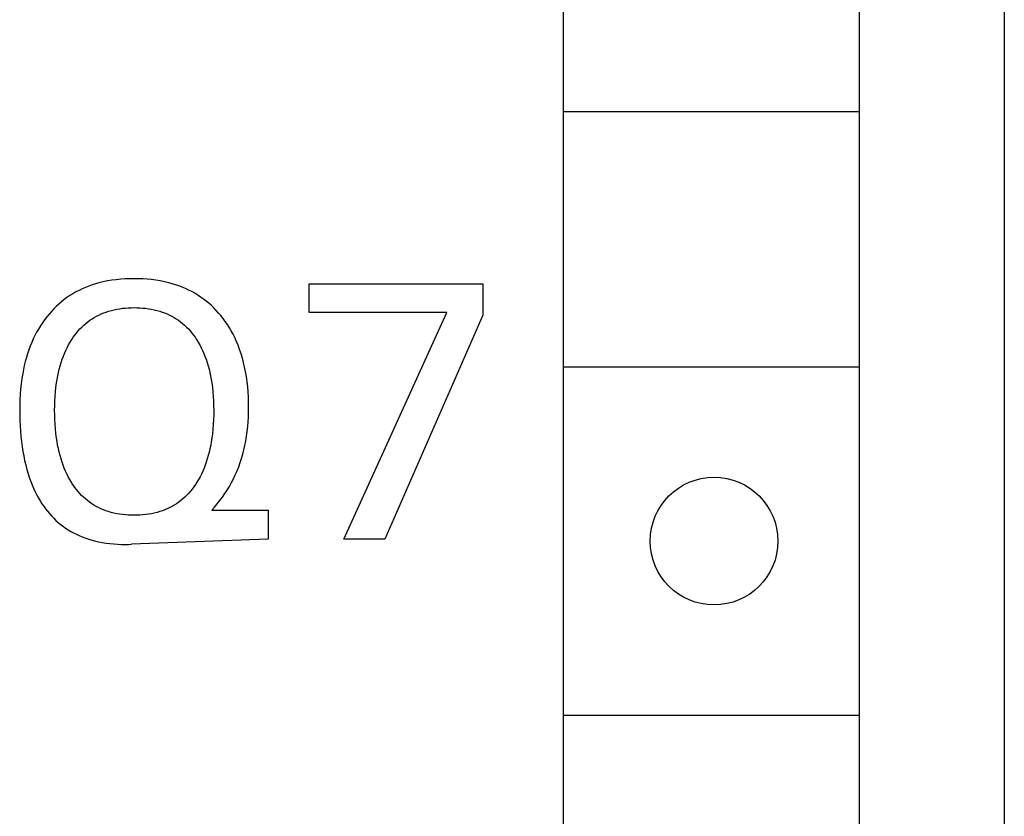
# Model space of a CAD drawing. Extents: x 0 to 594, y 0 to 420.
# Drawn here: x 158 to 166, y 238 to 244 of the extents above; entities that cross this region are included whole.
import ezdxf

# ---------------------------------------------------------------- set-up
doc = ezdxf.new("R2010")
doc.units = 0
doc.header["$LTSCALE"] = 32.67
doc.header["$MEASUREMENT"] = 0
doc.layers.add('20000_FRONT_O', color=7, linetype='CONTINUOUS')

msp = doc.modelspace()

# ---------------------------------------------------------------- linework, layer by layer
at = {"layer": '20000_FRONT_O', "color": 7, "linetype": 'Continuous'}
for p, q in [((166.4728, 343.9434), (166.4728, 224.5434)), ((162.67221, 278.64111), (162.67221, 227.44111)), ((165.22221, 278.64111), (165.22221, 227.44111)), ((162.67221, 243.64111), (165.22221, 243.64111)), ((158.67298, 242.16523), (158.64365, 242.15698)), ((158.71016, 242.17428), (158.67298, 242.16523)), ((158.74763, 242.18192), (158.71016, 242.17428)), ((158.78535, 242.1882), (158.74763, 242.18192)), ((158.82326, 242.1932), (158.78535, 242.1882)), ((158.86135, 242.19697), (158.82326, 242.1932)), ((158.89955, 242.19959), (158.86135, 242.19697)), ((158.93783, 242.20111), (158.89955, 242.19959)), ((158.97616, 242.20161), (158.93783, 242.20111)), ((159.01405, 242.20113), (158.97616, 242.20161)), ((159.05191, 242.19965), (159.01405, 242.20113)), ((159.08969, 242.1971), (159.05191, 242.19965)), ((159.12735, 242.19343), (159.08969, 242.1971)), ((159.16485, 242.18857), (159.12735, 242.19343)), ((159.20216, 242.18246), (159.16485, 242.18857)), ((159.23924, 242.17505), (159.20216, 242.18246)), ((159.27604, 242.16627), (159.23924, 242.17505)), ((159.30513, 242.15825), (159.27604, 242.16627)), ((158.47481, 242.08725), (158.44834, 242.07217)), ((158.50184, 242.10133), (158.47481, 242.08725)), ((158.52938, 242.11441), (158.50184, 242.10133)), ((158.55739, 242.1265), (158.52938, 242.11441)), ((158.5858, 242.13762), (158.55739, 242.1265)), ((158.61457, 242.14778), (158.5858, 242.13762)), ((158.64365, 242.15698), (158.61457, 242.14778)), ((159.33398, 242.14932), (159.30513, 242.15825)), ((159.36253, 242.13946), (159.33398, 242.14932)), ((159.39074, 242.12867), (159.36253, 242.13946)), ((159.41856, 242.11692), (159.39074, 242.12867)), ((159.44595, 242.10421), (159.41856, 242.11692)), ((159.47284, 242.09054), (159.44595, 242.10421)), ((159.49921, 242.07589), (159.47284, 242.09054)), ((160.48544, 241.9116), (160.48544, 242.15795)), ((160.48544, 242.15795), (161.98069, 242.15795)), ((161.98069, 242.15795), (161.98069, 241.88821)), ((158.35008, 242.00284), (158.32732, 241.98331)), ((158.37354, 242.02151), (158.35008, 242.00284)), ((158.39768, 242.03927), (158.37354, 242.02151)), ((158.42248, 242.05608), (158.39768, 242.03927)), ((158.44834, 242.07217), (158.42248, 242.05608)), ((159.52499, 242.06024), (159.49921, 242.07589)), ((159.54967, 242.04393), (159.52499, 242.06024)), ((159.57372, 242.0267), (159.54967, 242.04393)), ((159.59713, 242.00859), (159.57372, 242.0267)), ((159.61987, 241.98963), (159.59713, 242.00859)), ((158.2634, 241.91996), (158.24362, 241.8974)), ((158.28396, 241.94183), (158.2634, 241.91996)), ((158.30527, 241.96296), (158.28396, 241.94183)), ((158.32732, 241.98331), (158.30527, 241.96296)), ((158.71417, 241.90684), (158.7352, 241.91464)), ((158.7352, 241.91464), (158.75649, 241.92165)), ((158.75649, 241.92165), (158.78024, 241.92845)), ((158.78024, 241.92845), (158.80423, 241.93431)), ((158.80423, 241.93431), (158.82842, 241.93927)), ((158.82842, 241.93927), (158.85278, 241.94336)), ((158.85278, 241.94336), (158.87728, 241.94662)), ((158.87728, 241.94662), (158.9019, 241.94908)), ((158.9019, 241.94908), (158.92661, 241.9508)), ((158.92661, 241.9508), (158.95137, 241.95181)), ((158.95137, 241.95181), (158.97616, 241.95214)), ((158.97616, 241.95214), (159.00104, 241.95182)), ((159.00104, 241.95182), (159.0259, 241.95082)), ((159.0259, 241.95082), (159.0507, 241.94911)), ((159.0507, 241.94911), (159.07541, 241.94664)), ((159.07541, 241.94664), (159.10001, 241.94338)), ((159.10001, 241.94338), (159.12447, 241.93929)), ((159.12447, 241.93929), (159.14875, 241.93433)), ((159.14875, 241.93433), (159.17284, 241.92846)), ((159.17284, 241.92846), (159.19669, 241.92165)), ((159.19669, 241.92165), (159.21804, 241.91465)), ((159.21804, 241.91465), (159.23913, 241.90685)), ((159.64194, 241.96987), (159.61987, 241.98963)), ((159.6633, 241.94933), (159.64194, 241.96987)), ((159.68394, 241.92808), (159.6633, 241.94933)), ((159.70385, 241.90613), (159.68394, 241.92808)), ((161.67042, 241.9116), (160.48544, 241.9116)), ((160.78324, 239.95795), (161.67042, 241.9116)), ((158.20516, 241.84859), (158.18662, 241.82235)), ((158.22463, 241.87418), (158.20516, 241.84859)), ((158.24362, 241.8974), (158.22463, 241.87418)), ((158.55985, 241.81581), (158.5777, 241.83018)), ((158.5777, 241.83018), (158.59574, 241.84345)), ((158.59574, 241.84345), (158.61434, 241.85596)), ((158.61434, 241.85596), (158.63345, 241.8677)), ((158.63345, 241.8677), (158.65303, 241.87866)), ((158.65303, 241.87866), (158.67304, 241.88884)), ((158.67304, 241.88884), (158.69343, 241.89824)), ((158.69343, 241.89824), (158.71417, 241.90684)), ((159.23913, 241.90685), (159.25992, 241.89825)), ((159.25992, 241.89825), (159.28038, 241.88886)), ((159.28038, 241.88886), (159.30044, 241.87868)), ((159.30044, 241.87868), (159.32008, 241.86772)), ((159.32008, 241.86772), (159.33925, 241.85598)), ((159.33925, 241.85598), (159.35791, 241.84346)), ((159.35791, 241.84346), (159.376, 241.83018)), ((159.376, 241.83018), (159.39388, 241.81581)), ((159.723, 241.88354), (159.70385, 241.90613)), ((159.74289, 241.85836), (159.723, 241.88354)), ((159.76186, 241.83251), (159.74289, 241.85836)), ((159.77992, 241.80602), (159.76186, 241.83251)), ((161.98069, 241.88821), (161.13718, 239.95795)), ((158.13655, 241.74005), (158.12169, 241.71157)), ((158.15232, 241.76803), (158.13655, 241.74005)), ((158.16901, 241.79548), (158.15232, 241.76803)), ((158.18662, 241.82235), (158.16901, 241.79548)), ((158.48006, 241.73362), (158.49475, 241.75127)), ((158.49475, 241.75127), (158.51008, 241.76837)), ((158.51008, 241.76837), (158.52604, 241.78485)), ((158.52604, 241.78485), (158.54263, 241.80068)), ((158.54263, 241.80068), (158.55985, 241.81581)), ((159.39388, 241.81581), (159.41112, 241.8007)), ((159.41112, 241.8007), (159.42773, 241.78487)), ((159.42773, 241.78487), (159.44371, 241.76839)), ((159.44371, 241.76839), (159.45906, 241.7513)), ((159.45906, 241.7513), (159.47377, 241.73363)), ((159.79706, 241.77893), (159.77992, 241.80602)), ((159.81328, 241.75129), (159.79706, 241.77893)), ((159.82858, 241.72313), (159.81328, 241.75129)), ((158.10774, 241.68264), (158.0947, 241.6533)), ((158.12169, 241.71157), (158.10774, 241.68264)), ((158.41216, 241.6313), (158.42555, 241.65475)), ((158.42555, 241.65475), (158.4398, 241.67772)), ((158.4398, 241.67772), (158.45258, 241.69679)), ((158.45258, 241.69679), (158.466, 241.71544)), ((158.466, 241.71544), (158.48006, 241.73362)), ((159.47377, 241.73363), (159.48784, 241.71545)), ((159.48784, 241.71545), (159.50128, 241.6968)), ((159.50128, 241.6968), (159.51407, 241.67772)), ((159.51407, 241.67772), (159.52833, 241.65476)), ((159.52833, 241.65476), (159.54172, 241.6313)), ((159.84295, 241.6945), (159.82858, 241.72313)), ((159.8564, 241.66542), (159.84295, 241.6945)), ((159.87169, 241.62909), (159.8564, 241.66542)), ((158.0694, 241.58822), (158.05828, 241.55512)), ((158.08153, 241.62096), (158.0694, 241.58822)), ((158.0947, 241.6533), (158.08153, 241.62096)), ((158.377, 241.55842), (158.38791, 241.5831)), ((158.38791, 241.5831), (158.39962, 241.6074)), ((158.39962, 241.6074), (158.41216, 241.6313)), ((159.54172, 241.6313), (159.55426, 241.60741)), ((159.55426, 241.60741), (159.56597, 241.5831)), ((159.56597, 241.5831), (159.57688, 241.55842)), ((159.88561, 241.59222), (159.87169, 241.62909)), ((159.89822, 241.55487), (159.88561, 241.59222)), ((158.03894, 241.48801), (158.03066, 241.45407)), ((158.04814, 241.52171), (158.03894, 241.48801)), ((158.05828, 241.55512), (158.04814, 241.52171)), ((158.34799, 241.47976), (158.35751, 241.50812)), ((158.35751, 241.50812), (158.36687, 241.53342)), ((158.36687, 241.53342), (158.377, 241.55842)), ((159.57688, 241.55842), (159.587, 241.53342)), ((159.587, 241.53342), (159.59636, 241.50812)), ((159.59636, 241.50812), (159.60588, 241.47976)), ((159.90956, 241.5171), (159.89822, 241.55487)), ((159.91968, 241.47898), (159.90956, 241.5171)), ((158.02327, 241.41994), (158.01674, 241.38564)), ((158.03066, 241.45407), (158.02327, 241.41994)), ((158.32458, 241.39315), (158.33156, 241.42224)), ((158.33156, 241.42224), (158.33936, 241.45112)), ((158.33936, 241.45112), (158.34799, 241.47976)), ((159.60588, 241.47976), (159.61452, 241.45112)), ((159.61452, 241.45112), (159.62231, 241.42224)), ((159.62231, 241.42224), (159.62929, 241.39314)), ((159.92863, 241.44057), (159.91968, 241.47898)), ((159.93644, 241.40192), (159.92863, 241.44057)), ((159.94394, 241.3582), (159.93644, 241.40192)), ((162.67221, 241.44111), (165.22221, 241.44111)), ((158.00952, 241.34109), (158.00361, 241.29637)), ((158.01674, 241.38564), (158.00952, 241.34109)), ((158.30814, 241.30491), (158.3129, 241.33445)), ((158.3129, 241.33445), (158.31837, 241.36387)), ((158.31837, 241.36387), (158.32458, 241.39315)), ((159.62929, 241.39314), (159.6355, 241.36387)), ((159.6355, 241.36387), (159.64097, 241.33445)), ((159.64097, 241.33445), (159.64574, 241.30491)), ((159.95012, 241.3143), (159.94394, 241.3582)), ((159.95503, 241.27024), (159.95012, 241.3143)), ((157.99892, 241.2515), (157.99537, 241.20652)), ((158.00361, 241.29637), (157.99892, 241.2515)), ((158.29868, 241.22629), (158.30285, 241.26566)), ((158.30285, 241.26566), (158.30814, 241.30491)), ((159.64574, 241.30491), (159.65102, 241.26566)), ((159.65102, 241.26566), (159.65519, 241.22629)), ((159.95873, 241.22605), (159.95503, 241.27024)), ((157.99288, 241.16146), (157.99137, 241.11634)), ((157.99537, 241.20652), (157.99288, 241.16146)), ((158.29211, 241.10769), (158.29337, 241.14728)), ((158.29337, 241.14728), (158.29554, 241.18682)), ((158.29554, 241.18682), (158.29868, 241.22629)), ((159.65519, 241.22629), (159.65833, 241.18682)), ((159.65833, 241.18682), (159.6605, 241.14728)), ((159.6605, 241.14728), (159.66176, 241.10769)), ((159.96128, 241.18177), (159.95873, 241.22605)), ((159.96272, 241.13742), (159.96128, 241.18177)), ((157.99137, 241.11634), (157.99076, 241.0712)), ((157.99076, 241.0712), (157.99098, 241.02555)), ((158.29168, 241.06809), (158.29211, 241.10769)), ((158.29205, 241.02782), (158.29168, 241.06809)), ((159.66176, 241.10769), (159.6622, 241.06809)), ((159.6622, 241.06809), (159.66183, 241.0277)), ((159.96257, 241.05161), (159.96312, 241.09303)), ((159.96312, 241.09303), (159.96272, 241.13742)), ((157.99098, 241.02555), (157.99208, 240.97992)), ((157.99208, 240.97992), (157.9941, 240.93434)), ((158.29327, 240.98757), (158.29205, 241.02782)), ((158.29539, 240.94738), (158.29327, 240.98757)), ((159.66062, 240.98734), (159.65849, 240.94703)), ((159.66183, 241.0277), (159.66062, 240.98734)), ((159.95869, 240.96887), (159.96111, 241.01021)), ((159.96111, 241.01021), (159.96257, 241.05161)), ((157.9941, 240.93434), (157.99706, 240.88881)), ((158.29848, 240.90724), (158.29539, 240.94738)), ((158.3026, 240.86721), (158.29848, 240.90724)), ((159.6554, 240.90678), (159.65128, 240.86663)), ((159.65849, 240.94703), (159.6554, 240.90678)), ((159.95075, 240.88647), (159.95525, 240.92761)), ((159.95525, 240.92761), (159.95869, 240.96887)), ((157.99706, 240.88881), (158.00102, 240.84337)), ((158.00102, 240.84337), (158.00601, 240.79802)), ((158.30779, 240.82728), (158.3026, 240.86721)), ((158.31246, 240.79725), (158.30779, 240.82728)), ((159.64608, 240.82659), (159.64142, 240.79655)), ((159.65128, 240.86663), (159.64608, 240.82659)), ((159.93836, 240.80465), (159.94514, 240.84547)), ((159.94514, 240.84547), (159.95075, 240.88647)), ((158.00601, 240.79802), (158.01207, 240.75279)), ((158.01207, 240.75279), (158.01822, 240.71368)), ((158.31782, 240.76733), (158.31246, 240.79725)), ((158.32389, 240.73755), (158.31782, 240.76733)), ((158.33072, 240.70793), (158.32389, 240.73755)), ((159.63, 240.73685), (159.62318, 240.70723)), ((159.63607, 240.76663), (159.63, 240.73685)), ((159.64142, 240.79655), (159.63607, 240.76663)), ((159.91247, 240.69034), (159.92196, 240.72707)), ((159.92196, 240.72707), (159.93037, 240.76405)), ((159.93037, 240.76405), (159.93836, 240.80465)), ((158.01822, 240.71368), (158.02527, 240.67471)), ((158.02527, 240.67471), (158.03328, 240.63594)), ((158.03328, 240.63594), (158.04229, 240.59739)), ((158.33835, 240.67852), (158.33072, 240.70793)), ((158.3468, 240.64934), (158.33835, 240.67852)), ((158.35612, 240.62043), (158.3468, 240.64934)), ((159.60709, 240.64865), (159.59775, 240.61974)), ((159.61555, 240.67782), (159.60709, 240.64865)), ((159.62318, 240.70723), (159.61555, 240.67782)), ((159.89022, 240.61781), (159.9019, 240.65391)), ((159.9019, 240.65391), (159.91247, 240.69034)), ((158.04229, 240.59739), (158.05238, 240.55912)), ((158.05238, 240.55912), (158.06359, 240.52116)), ((158.36526, 240.59472), (158.35612, 240.62043)), ((158.37515, 240.56928), (158.36526, 240.59472)), ((158.38581, 240.54416), (158.37515, 240.56928)), ((159.57874, 240.56877), (159.56808, 240.54374)), ((159.58862, 240.59411), (159.57874, 240.56877)), ((159.59775, 240.61974), (159.58862, 240.59411)), ((159.86348, 240.5468), (159.87742, 240.58209)), ((159.87742, 240.58209), (159.89022, 240.61781)), ((158.06359, 240.52116), (158.07599, 240.48357)), ((158.07599, 240.48357), (158.08643, 240.45478)), ((158.39727, 240.51938), (158.38581, 240.54416)), ((158.40955, 240.49499), (158.39727, 240.51938)), ((158.42268, 240.47103), (158.40955, 240.49499)), ((158.43668, 240.44753), (158.42268, 240.47103)), ((159.5312, 240.47092), (159.51719, 240.44753)), ((159.54433, 240.49478), (159.5312, 240.47092)), ((159.55662, 240.51906), (159.54433, 240.49478)), ((159.56808, 240.54374), (159.55662, 240.51906)), ((159.81526, 240.44495), (159.83215, 240.47768)), ((159.83215, 240.47768), (159.8484, 240.51198)), ((159.8484, 240.51198), (159.86348, 240.5468)), ((158.08643, 240.45478), (158.09764, 240.42628)), ((158.09764, 240.42628), (158.10964, 240.39811)), ((158.10964, 240.39811), (158.12247, 240.3703)), ((158.44122, 240.44032), (158.43668, 240.44753)), ((158.45357, 240.4216), (158.44122, 240.44032)), ((158.46653, 240.40328), (158.45357, 240.4216)), ((158.48009, 240.38539), (158.46653, 240.40328)), ((158.49425, 240.368), (158.48009, 240.38539)), ((159.47701, 240.38985), (159.46229, 240.37159)), ((159.49106, 240.40862), (159.47701, 240.38985)), ((159.50446, 240.42786), (159.49106, 240.40862)), ((159.51719, 240.44753), (159.50446, 240.42786)), ((159.75824, 240.35032), (159.77828, 240.38123)), ((159.77828, 240.38123), (159.7973, 240.41278)), ((159.7973, 240.41278), (159.81526, 240.44495)), ((158.12247, 240.3703), (158.13614, 240.34289)), ((158.13614, 240.34289), (158.1507, 240.31594)), ((158.1507, 240.31594), (158.16615, 240.28948)), ((158.50902, 240.35113), (158.49425, 240.368)), ((158.52441, 240.33484), (158.50902, 240.35113)), ((158.5404, 240.31917), (158.52441, 240.33484)), ((158.55701, 240.30417), (158.5404, 240.31917)), ((158.57424, 240.28988), (158.55701, 240.30417)), ((159.3968, 240.30479), (159.37877, 240.28988)), ((159.41417, 240.32046), (159.3968, 240.30479)), ((159.43087, 240.33685), (159.41417, 240.32046)), ((159.44691, 240.35391), (159.43087, 240.33685)), ((159.46229, 240.37159), (159.44691, 240.35391)), ((159.71521, 240.2906), (159.73721, 240.3201)), ((159.73721, 240.3201), (159.75824, 240.35032)), ((158.16615, 240.28948), (158.18254, 240.26355)), ((158.18254, 240.26355), (158.1976, 240.24141)), ((158.1976, 240.24141), (158.21338, 240.21974)), ((158.21338, 240.21974), (158.22986, 240.1986)), ((158.59229, 240.27618), (158.57424, 240.28988)), ((158.61093, 240.26326), (158.59229, 240.27618)), ((158.63011, 240.25113), (158.61093, 240.26326)), ((158.64979, 240.2398), (158.63011, 240.25113)), ((158.66993, 240.22927), (158.64979, 240.2398)), ((158.69046, 240.21954), (158.66993, 240.22927)), ((158.71136, 240.21063), (158.69046, 240.21954)), ((159.26217, 240.21955), (159.24123, 240.21064)), ((159.28276, 240.22928), (159.26217, 240.21955)), ((159.30295, 240.23982), (159.28276, 240.22928)), ((159.32269, 240.25115), (159.30295, 240.23982)), ((159.34193, 240.26328), (159.32269, 240.25115)), ((159.36064, 240.27619), (159.34193, 240.26328)), ((159.37877, 240.28988), (159.36064, 240.27619)), ((159.66843, 240.23393), (159.64504, 240.20742)), ((159.66843, 240.23393), (159.69227, 240.26186)), ((159.69227, 240.26186), (159.71521, 240.2906)), ((158.22986, 240.1986), (158.24704, 240.17802)), ((158.24704, 240.17802), (158.26492, 240.15804)), ((158.26492, 240.15804), (158.28347, 240.1387)), ((158.28347, 240.1387), (158.30269, 240.12006)), ((158.73258, 240.20255), (158.71136, 240.21063)), ((158.75406, 240.19529), (158.73258, 240.20255)), ((158.77805, 240.18825), (158.75406, 240.19529)), ((158.80228, 240.18218), (158.77805, 240.18825)), ((158.82672, 240.17705), (158.80228, 240.18218)), ((158.85135, 240.17282), (158.82672, 240.17705)), ((158.87613, 240.16945), (158.85135, 240.17282)), ((158.90103, 240.1669), (158.87613, 240.16945)), ((158.92602, 240.16513), (158.90103, 240.1669)), ((158.95107, 240.1641), (158.92602, 240.16513)), ((158.97616, 240.16376), (158.95107, 240.1641)), ((159.00126, 240.1641), (158.97616, 240.16376)), ((159.02633, 240.16513), (159.00126, 240.1641)), ((159.05135, 240.16691), (159.02633, 240.16513)), ((159.07627, 240.16946), (159.05135, 240.16691)), ((159.10107, 240.17283), (159.07627, 240.16946)), ((159.12571, 240.17706), (159.10107, 240.17283)), ((159.15017, 240.18219), (159.12571, 240.17706)), ((159.17442, 240.18825), (159.15017, 240.18219)), ((159.19843, 240.19529), (159.17442, 240.18825)), ((159.21996, 240.20255), (159.19843, 240.19529)), ((159.24123, 240.21064), (159.21996, 240.20255)), ((159.64504, 240.20742), (160.13151, 240.20742)), ((160.13151, 240.20742), (160.13151, 239.95795)), ((158.30269, 240.12006), (158.32257, 240.10214)), ((158.32257, 240.10214), (158.3431, 240.08499)), ((158.3431, 240.08499), (158.36427, 240.06865)), ((158.36427, 240.06865), (158.38607, 240.05315)), ((158.38607, 240.05315), (158.40847, 240.03851)), ((158.40847, 240.03851), (158.43142, 240.02471)), ((158.43142, 240.02471), (158.45487, 240.01176)), ((158.45487, 240.01176), (158.47879, 239.99966)), ((158.47879, 239.99966), (158.50313, 239.98839)), ((158.50313, 239.98839), (158.52785, 239.97797)), ((158.52785, 239.97797), (158.5529, 239.96839)), ((158.5529, 239.96839), (158.57825, 239.95963)), ((158.57825, 239.95963), (158.60386, 239.95171)), ((160.13151, 239.95795), (158.95468, 239.91343)), ((161.13718, 239.95795), (160.78324, 239.95795)), ((158.60386, 239.95171), (158.63618, 239.94297)), ((158.63618, 239.94297), (158.66878, 239.93547)), ((158.66878, 239.93547), (158.70162, 239.92914)), ((158.70162, 239.92914), (158.73466, 239.92394)), ((158.73466, 239.92394), (158.76786, 239.9198)), ((158.76786, 239.9198), (158.80117, 239.91667)), ((158.80117, 239.91667), (158.83455, 239.91449)), ((158.83455, 239.91449), (158.86794, 239.9132)), ((158.86794, 239.9132), (158.90132, 239.91273)), ((158.90132, 239.91273), (158.92973, 239.91291)), ((158.92973, 239.91291), (158.95468, 239.91343)), ((162.67221, 238.44111), (165.22221, 238.44111))]:
    msp.add_line(p, q, dxfattribs=at)
msp.add_circle((163.97221, 239.94111), 0.55, dxfattribs=at)

doc.saveas('drawing.dxf')
